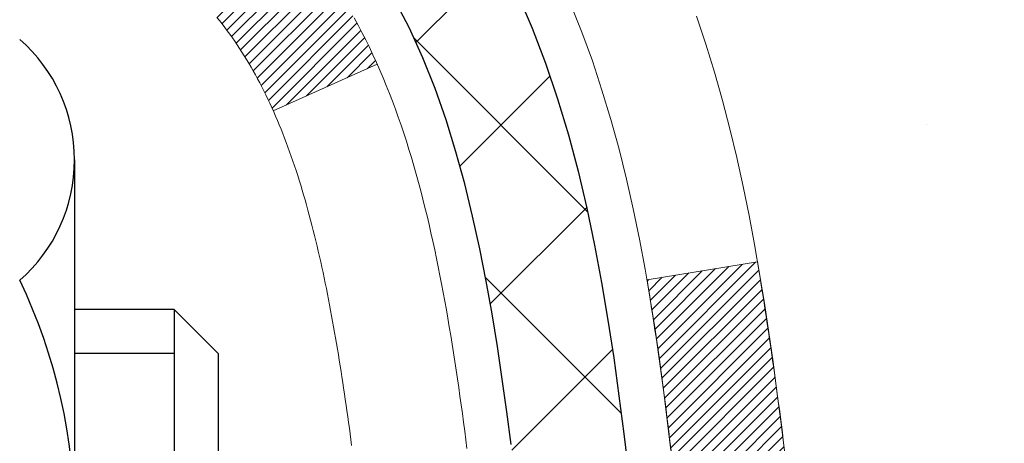
# Model space of a CAD drawing. Units: inches. Extents: x 3 to 45.2, y 1.6 to 35.9.
# Drawn here: x 24.5 to 25.1, y 23.3 to 23.6 of the extents above; entities that cross this region are included whole.
import ezdxf

# ---------------------------------------------------------------- set-up
doc = ezdxf.new("R2010")
doc.units = ezdxf.units.IN
doc.header["$MEASUREMENT"] = 0
for name, color, linetype, lineweight in [('CONCRETE - H', 130, 'Continuous', 9), ('DECK COAT - H', 20, 'Continuous', 20), ('DECK COAT - L', 22, 'Continuous', 18), ('DIMS', 50, 'Continuous', 25), ('MIG FOOT - H', 251, 'Continuous', 20), ('MIG RETAINER - H', 251, 'Continuous', 20), ('PVC SIDESHEET - H', 170, 'Continuous', 20), ('PVC SIDESHEET - L', 150, 'Continuous', 25), ('SCREW - L', 1, 'Continuous', 25)]:
    doc.layers.add(name, color=color, linetype=linetype, lineweight=lineweight)
doc.styles.add('ROMANS', font='romans', dxfattribs={"width": 0.9})
doc.styles.get("Standard").update_dxf_attribs({"font": 'arial.ttf'})
doc.dimstyles.get("Standard").update_dxf_attribs({"dimtxt": 0.18, "dimasz": 0.18, "dimexe": 0.18, "dimexo": 0.0625, "dimgap": 0.09, "dimtad": 0, "dimtih": 1, "dimtoh": 1, "dimdec": 4, "dimzin": 0, "dimdsep": 46, "dimtxsty": 'Standard', "dimcen": 0.09, "dimadec": 0, "dimazin": 0, "dimtfac": 1, "dimtdec": 4, "dimtofl": 0, "dimtmove": 0, "dimatfit": 3, "dimfxl": 1, "dimtolj": 1, "dimtzin": 0, "dimarcsym": 0})
pattern_1 = [(45, (-159.9157416022252, -73.90830079682976), (-0.003479849246914297, 0.003479849246914297), [])]

# ---------------------------------------------------------------- blocks, each defined once
blk = doc.blocks.new('*D10')
at = {"layer": 'DEFPOINTS', "color": 0, "transparency": 16777216}
for p in [(22.4954561659424, 25.05355508558612), (24.10842944457654, 22.30355298812059), (29.86936647047327, 22.30355298812059)]:
    blk.add_point(p, dxfattribs=at)
at = {"layer": 'DIMS', "color": 0, "lineweight": -2, "transparency": 16777216}
for p, q in [((22.6954561659424, 25.05355508558612), (30.06936647047327, 25.05355508558612)), ((29.86936647047327, 24.85355508558612), (29.86936647047327, 24.44359100001963)), ((29.86936647047327, 22.50355298812059), (29.86936647047327, 23.23216242859106)), ((24.30842944457654, 22.30355298812059), (30.06936647047327, 22.30355298812059))]:
    blk.add_line(p, q, dxfattribs=at)
at = {"layer": 'DIMS', "color": 0, "transparency": 16777216}
for points in [[(29.83603313713994, 24.85355508558612), (29.90269980380661, 24.85355508558612), (29.86936647047327, 25.05355508558612)], [(29.83603313713994, 22.50355298812059), (29.90269980380661, 22.50355298812059), (29.86936647047327, 22.30355298812059)]]:
    blk.add_solid(points, dxfattribs=at)
at = {"layer": 'DIMS', "color": 0, "transparency": 16777216, "insert": (29.86936647047327, 23.83787671430535), "char_height": 0.24, "attachment_point": 5, "style": 'ROMANS'}
blk.add_mtext('\\A1; 2 3/4 IN\\P [69.9mm]', dxfattribs=at)

msp = doc.modelspace()

# ---------------------------------------------------------------- hatches: boundary and pattern name
at = {"layer": 'CONCRETE - H'}
h = msp.add_hatch(dxfattribs=at)
h.set_pattern_fill('AR-CONC', color=256, scale=0.19)
h.set_pattern_definition([(49.99999999999999, (0, 0), (1.362794346941432, -0.1192290564669307), [0.1425, -1.5675]), (355, (0, 0), (-0.2636275338647, 1.429165054030022), [0.114, -1.254]), (100.45144446, (0.1135661939, -0.0099357536), (1.099166808781513, 1.309935982840396), [0.1211063648, -1.3321700128]), (46.18420000000002, (0, 0.38), (2.027758528275987, -0.3144866335068454), [0.21375, -2.351249999999999]), (96.63563549, (0.1689798155, 0.3537927167), (1.775857696781034, 1.850825341471646), [0.1816596498, -1.998256144]), (351.1841639899999, (0, 0.38), (1.775857695604069, 1.850825340512981), [0.171, -1.8810000019]), (21, (0.19, 0.285), (1.134123399025077, -0.7649758922641438), [0.1425, -1.5675]), (326.0000000000001, (0.19, 0.285), (0.4622991306510053, 1.377785085589021), [0.114, -1.254]), (71.45144474, (0.2845102826, 0.2212520094), (1.596422515786945, 0.6128091903320723), [0.121106361, -1.3321700128]), (37.50000000000001, (0, 0), (0.02310372510285227, 0.6324983222794919), [0, -1.2388, 0, -1.273, 0, -1.25875]), (7.499999999999999, (0, 0), (0.4998321211400824, 0.7493822525764845), [0, -0.7258, 0, -1.2103, 0, -0.47975]), (327.5, (-0.4237, 0), (1.014262628727577, -0.04285425629532154), [0, -0.475, 0, -1.482, 0, -1.9665]), (317.5, (-0.6137, 0), (1.108053721750534, 0.1901994664314037), [0, -0.6175, 0, -0.9842, 0, -1.3965])])
edge = h.paths.add_edge_path()
edge.add_spline(control_points=[(29.99891759056308, 25.28581175358662), (30.77442624265896, 24.38807300478326), (27.05462614235299, 24.9568750924303), (27.15858838680984, 22.79612159272805), (28.22773243270379, 21.19097545082625), (32.78670939020324, 19.48148283881827), (30.98165142837124, 19.22661015870782)], knot_values=[0, 0, 0, 0, 2.753625607617558, 4.142770373644444, 5.027335704476022, 9.258769589107644, 9.258769589107644, 9.258769589107644, 9.258769589107644], degree=3, periodic=0)
edge.add_line((30.98165142837175, 19.22661015870879), (30.48865208494104, 19.22661015870629))
edge.add_line((30.48865208494104, 19.22661015870629), (30.48864977634926, 19.35259416721917))
edge.add_line((30.48864977634926, 19.35259416721917), (30.48864977634926, 19.4234601672192))
edge.add_line((30.48864977634926, 19.4234601672192), (29.81896607634965, 19.4234601672192))
edge.add_arc((29.81896607634965, 19.4628301672195), 0.03937000000030366, 240.0000000001462, 270, ccw=False)
edge.add_line((29.79928107634956, 19.42873474707219), (29.66352247732337, 19.50711501076453))
edge.add_arc((29.6084021686693, 19.41164916674663), 0.1102360004724663, 59.99861456549441, 89.99999996755993)
edge.add_line((29.60840216873171, 19.5218851672191), (28.700444227703, 19.52188516721905))
edge.add_arc((28.70044422770329, 19.56125516721946), 0.03937000000041735, 239.9999999775473, 269.9999999995864, ccw=False)
edge.add_line((28.68075922768972, 19.52715974707983), (28.00067204154388, 19.91980774988995))
edge.add_arc((27.94067210081644, 19.81588466721488), 0.1199999999999504, 60.00003267864211, 89.99999999998643)
edge.add_line((27.94067210081644, 19.93588466721483), (27.72923071825673, 19.93588466721483))
edge.add_arc((27.72923071825679, 19.97525466721473), 0.03936999999990576, 224.9999999997953, 269.9999999998759, ccw=False)
edge.add_line((27.70139192428147, 19.94741587323958), (27.58492770874088, 20.06388622467055))
edge.add_arc((27.33520132622508, 19.81412482189027), 0.3531912009708087, 45.00401714197569, 76.0963003589342)
edge.add_arc((27.04593883274222, 18.64541064970044), 1.557170273039056, 76.09791160014498, 103.9019133836895)
edge.add_arc((26.7566542397424, 19.81418042297688), 0.3531319187260369, 103.9016150253587, 134.9999999975316)
edge.add_line((26.5069522653686, 20.06388239737223), (26.39048574123555, 19.94741587323958))
edge.add_arc((26.36264694726017, 19.97525466721479), 0.03936999999996802, 270.0000000001654, 315.0000000001755, ccw=False)
edge.add_line((26.36264694726029, 19.93588466721483), (24.65174184477624, 19.93588466721483))
edge.add_arc((24.65174184477624, 19.97525466721485), 0.03937000000001944, 179.3795159457479, 270, ccw=False)
edge.add_line((24.61237415336805, 19.97568101589079), (24.61237415335924, 22.63945839942242))
edge.add_arc((24.6517441533596, 22.6394583994223), 0.03937000000036051, 107.30237723705889, 179.9999999998346, ccw=False)
edge.add_line((24.64003494498925, 22.67704684630915), (24.65730788608258, 22.68357284310398))
edge.add_line((24.65730788608258, 22.68357284310398), (24.6744844822571, 22.69028722317237))
edge.add_line((24.6744844822571, 22.69028722317237), (24.69146838859356, 22.69737836978786))
edge.add_line((24.69146838859356, 22.69737836978786), (24.70816326017317, 22.70503466622402))
edge.add_line((24.70816326017317, 22.70503466622402), (24.72447275207665, 22.71344449575415))
edge.add_line((24.72447275207665, 22.71344449575415), (24.74031166640148, 22.72276006747504))
edge.add_line((24.74031166640148, 22.72276006747504), (24.75565219571141, 22.73294734755471))
edge.add_line((24.75565219571141, 22.73294734755471), (24.77048494987744, 22.74391253451493))
edge.add_line((24.77048494987744, 22.74391253451493), (24.78480054729894, 22.75556179919997))
edge.add_line((24.78480054729894, 22.75556179919997), (24.79858960289371, 22.76780136368095))
edge.add_line((24.79858960289371, 22.76780136368095), (24.81184088207706, 22.78056466527821))
edge.add_line((24.81184088207706, 22.78056466527821), (24.82453826362976, 22.79385704816398))
edge.add_line((24.82453826362976, 22.79385704816398), (24.8366683912233, 22.80768512424786))
edge.add_line((24.8366683912233, 22.80768512424786), (24.84823118181308, 22.82201649343299))
edge.add_line((24.84823118181308, 22.82201649343299), (24.8592296428948, 22.83680967209828))
edge.add_line((24.8592296428948, 22.83680967209828), (24.86966678196418, 22.85202317662309))
edge.add_line((24.86966678196418, 22.85202317662309), (24.87954560651693, 22.86761552338655))
edge.add_line((24.87954560651693, 22.86761552338655), (24.88886912404965, 22.88354522876782))
edge.add_line((24.88886912404965, 22.88354522876782), (24.89764040569131, 22.89977085102166))
edge.add_line((24.89764040569131, 22.89977085102166), (24.90586765024651, 22.91625432278122))
edge.add_line((24.90586765024651, 22.91625432278122), (24.91356786595512, 22.93296337391892))
edge.add_line((24.91356786595512, 22.93296337391892), (24.92075892933977, 22.94986630570018))
edge.add_line((24.92075892933977, 22.94986630570018), (24.92745919356062, 22.96693290489268))
edge.add_line((24.92745919356062, 22.96693290489268), (24.93369156932172, 22.98414716242994))
edge.add_line((24.93369156932172, 22.98414716242994), (24.93948149942767, 23.00150096086598))
edge.add_line((24.93948149942767, 23.00150096086598), (24.94485445382739, 23.01898626735076))
edge.add_line((24.94485445382739, 23.01898626735076), (24.9498359024698, 23.03659504903428))
edge.add_line((24.9498359024698, 23.03659504903428), (24.95445131530383, 23.05431927306675))
edge.add_line((24.95445131530383, 23.05431927306675), (24.95872616227794, 23.07215090659813))
edge.add_line((24.95872616227794, 23.07215090659813), (24.96268591334061, 23.09008191677888))
edge.add_line((24.96268591334061, 23.09008191677888), (24.96635603844121, 23.10810427075851))
edge.add_line((24.96635603844121, 23.10810427075851), (24.9697620075282, 23.12620993568746))
edge.add_line((24.9697620075282, 23.12620993568746), (24.97292929055007, 23.14439087871572))
edge.add_line((24.97292929055007, 23.14439087871572), (24.97588335745618, 23.16263906699348))
edge.add_line((24.97588335745618, 23.16263906699348), (24.97864967819456, 23.18094646767097))
edge.add_line((24.97864967819456, 23.18094646767097), (24.98125372271457, 23.19930504789793))
edge.add_line((24.98125372271457, 23.19930504789793), (24.98333802001585, 23.21485063607359))
edge.add_line((24.98333802001585, 23.21485063607359), (24.98335576008517, 23.21484878214276))
edge.add_line((24.98335576008517, 23.21484878214276), (24.98607686289429, 23.2361436156011))
edge.add_line((24.98607686289429, 23.2361436156011), (24.98834689845094, 23.2546075373775))
edge.add_line((24.98834689845094, 23.2546075373775), (24.99055653758447, 23.27309050730444))
edge.add_line((24.99055653758447, 23.27309050730444), (24.9927244047432, 23.29152627768085))
edge.add_arc((24.93407693935021, 23.298452158696), 0.05905499999880148, 353.2649378234325, 366.6781923658959)
edge.add_line((24.99273125024288, 23.30531982486171), (24.99055653758447, 23.32381381008779))
edge.add_line((24.99055653758447, 23.32381381008779), (24.98834689845094, 23.34229678001427))
edge.add_line((24.98834689845094, 23.34229678001427), (24.98607686289429, 23.36076070179067))
edge.add_line((24.98607686289429, 23.36076070179067), (24.98372096096514, 23.3791975425672))
edge.add_line((24.98372096096514, 23.3791975425672), (24.98125372271457, 23.39759926949385))
edge.add_line((24.98125372271457, 23.39759926949385), (24.97864967819456, 23.4159578497208))
edge.add_line((24.97864967819456, 23.4159578497208), (24.97588335745618, 23.43426525039829))
edge.add_line((24.97588335745618, 23.43426525039829), (24.97292929055007, 23.45251343867606))
edge.add_line((24.97292929055007, 23.45251343867606), (24.9697620075282, 23.47069438170431))
edge.add_line((24.9697620075282, 23.47069438170431), (24.96635603844121, 23.48880004663327))
edge.add_line((24.96635603844121, 23.48880004663327), (24.96268591334061, 23.50682240061312))
edge.add_line((24.96268591334061, 23.50682240061312), (24.95872616227794, 23.52475341079342))
edge.add_line((24.95872616227794, 23.52475341079342), (24.95445131530383, 23.54258504432503))
edge.add_line((24.95445131530383, 23.54258504432503), (24.9498359024698, 23.56030926835749))
edge.add_line((24.9498359024698, 23.56030926835749), (24.94485445382739, 23.57791805004101))
edge.add_line((24.94485445382739, 23.57791805004101), (24.93948149942767, 23.5954033565258))
edge.add_line((24.93948149942767, 23.5954033565258), (24.93369156932172, 23.61275715496183))
edge.add_line((24.93369156932172, 23.61275715496183), (24.92745919356062, 23.6299714124991))
edge.add_line((24.92745919356062, 23.6299714124991), (24.92075892933977, 23.6470380116916))
edge.add_line((24.92075892933977, 23.6470380116916), (24.91356786595512, 23.66394094347309))
edge.add_line((24.91356786595512, 23.66394094347309), (24.90586765024651, 23.68064999461055))
edge.add_line((24.90586765024651, 23.68064999461055), (24.89764040569131, 23.69713346637011))
edge.add_line((24.89764040569131, 23.69713346637011), (24.88886912404965, 23.71335908862395))
edge.add_line((24.88886912404965, 23.71335908862395), (24.87954560651693, 23.72928879400545))
edge.add_line((24.87954560651693, 23.72928879400545), (24.86966678196418, 23.74488114076869))
edge.add_line((24.86966678196418, 23.74488114076869), (24.8592296428948, 23.7600946452935))
edge.add_line((24.8592296428948, 23.7600946452935), (24.84823118181308, 23.77488782395879))
edge.add_line((24.84823118181308, 23.77488782395879), (24.8366683912233, 23.78921919314391))
edge.add_line((24.8366683912233, 23.78921919314391), (24.82453826362976, 23.8030472692278))
edge.add_line((24.82453826362976, 23.8030472692278), (24.81184088207706, 23.81633965211356))
edge.add_line((24.81184088207706, 23.81633965211356), (24.79858960289326, 23.82910295371082))
edge.add_line((24.79858960289326, 23.82910295371082), (24.78480054729849, 23.8413425181918))
edge.add_line((24.78480054729849, 23.8413425181918), (24.77048494987744, 23.85299178287685))
edge.add_line((24.77048494987744, 23.85299178287685), (24.75565219571141, 23.86395696983707))
edge.add_line((24.75565219571141, 23.86395696983707), (24.74031166640148, 23.87414424991673))
edge.add_line((24.74031166640148, 23.87414424991673), (24.72465951783639, 23.88334997636705))
edge.add_line((24.72465951783639, 23.88334997636705), (24.72447044347624, 23.88345982163717))
edge.add_line((24.72447044347624, 23.88345982163717), (24.70816095157275, 23.89186965116753))
edge.add_line((24.70816095157275, 23.89186965116753), (24.69146607999315, 23.89952594760346))
edge.add_line((24.69146607999315, 23.89952594760346), (24.67448217365668, 23.90661709421895))
edge.add_line((24.67448217365668, 23.90661709421895), (24.65730557748216, 23.91333147428734))
edge.add_line((24.65730557748216, 23.91333147428734), (24.64003263638861, 23.91985747108223))
edge.add_arc((24.65174184475907, 23.95744591796873), 0.03937000000002934, 179.9999999997518, 252.6976227626356, ccw=False)
edge.add_line((24.612371844759, 23.9574459179689), (24.61237415335941, 24.07133535570936))
edge.add_line((24.61237415335941, 24.07133535570936), (24.61237415335941, 24.14668096682792))
edge.add_line((24.61237415335941, 24.14668096682792), (24.54150815335939, 24.14668096682792))
edge.add_line((24.54150815335939, 24.14668096682792), (24.5142132569658, 24.14668096682781))
edge.add_arc((24.55331915335969, 24.15123352294794), 0.03936999999995862, 122.90315213912041, 186.6402612609531, ccw=False)
edge.add_line((24.531932556724, 24.18428818047662), (24.84715049717985, 24.38823641194964))
edge.add_arc((24.66946065335807, 24.58692876537717), 0.2665564328767556, 311.8061494066087, 360.0000000002566)
edge.add_line((24.93601708623478, 24.58692876537837), (24.93601708623478, 24.63614236772785))
edge.add_line((24.93601708623478, 24.63614236772785), (24.95489504311186, 24.63614236772785))
edge.add_line((24.95489504311186, 24.63614236772785), (25.02576079114365, 24.63614236772785))
edge.add_line((25.02576079114365, 24.63614236772785), (25.02576079114365, 24.58244849513742))
edge.add_line((25.02576079114365, 24.58244849513742), (25.22457968878197, 24.58244849513725))
edge.add_arc((25.22457968878174, 24.66118865261732), 0.07874015748006968, 270.0000000001654, 360.0000000002896)
edge.add_line((25.30331984626187, 24.66118865261772), (25.30331984626187, 25.2857460685186))
edge.add_line((25.30331984626187, 25.2857460685186), (26.37043848705039, 25.28574606851837))
edge.add_line((26.37043848705039, 25.28574606851837), (29.99891759056308, 25.28581175358662))
h.paths.add_polyline_path([(27.39985627230051, 20.39136331490834), (33.4958562723005, 20.39136331490834), (33.4958562723005, 21.68347760062262), (27.39985627230051, 21.68347760062262)], flags=9)
at = {"layer": 'DECK COAT - H'}
h = msp.add_hatch(dxfattribs=at)
h.set_pattern_fill('ANSI31', color=256, scale=0.03937, style=0)
h.set_pattern_definition(pattern_1)
h.paths.add_polyline_path([(24.603327768181, 23.64308572758384), (24.60149718899916, 23.64442679834494), (24.59966910824338, 23.64572264435035), (24.59784486912773, 23.64697279902268), (24.59602581486811, 23.64817679578457), (24.59421357505713, 23.64933402090194), (24.59241258317857, 23.65044253404378), (24.58973326042465, 23.65202992630041), (24.58619479348877, 23.65396359376312), (24.58265273848124, 23.65574083491968), (24.5799720018837, 23.65696470656119), (24.57812129581421, 23.65776916111597), (24.57619573399748, 23.65856671180175), (24.57418172003068, 23.65936202782311), (24.57207886150687, 23.66015465095163), (24.56988781029727, 23.6609438819057), (24.56760921827404, 23.66172902140418), (24.56524373730932, 23.66250937016546), (24.56279239505753, 23.66328411029074), (24.56025824534314, 23.66405222979459), (24.55764220440747, 23.66481411497009), (24.55494472876822, 23.66557035300591), (24.55216627494261, 23.66632153109138), (24.54930729944877, 23.66706823641491), (24.54636825880303, 23.66781105616563), (24.54334960952352, 23.66855057753239), (24.54025180812746, 23.66928738770387), (24.53707478424454, 23.670022503931), (24.53381830068898, 23.67075826208882), (24.53048421839881, 23.67149647419453), (24.52707449926598, 23.67223890164721), (24.52359110518105, 23.67298730584569), (24.52003599803552, 23.67374344818925), (24.51641113972042, 23.67450909007696), (24.5147907927209, 23.67487360462744, -0.01216223081922373), (24.50486418865981, 23.67698962787879), (24.5251814706036, 23.74505510215315, 0.00498223423146265), (24.52787511228249, 23.74452122151136), (24.53275701687713, 23.74348700766448), (24.53817395353977, 23.74233801949274), (24.54354219727625, 23.74118213084873), (24.54885826725845, 23.74001174686598), (24.5541186826587, 23.73881927267869), (24.55931952950155, 23.7375969144757), (24.56445655371331, 23.73633731713037), (24.56952700664775, 23.73503441260525), (24.57452821560551, 23.73368218348921), (24.57945750788772, 23.73227461237114), (24.5843122107955, 23.73080568183966), (24.58908965162905, 23.7292693744839), (24.5937871576904, 23.72765967289249), (24.59840205627975, 23.72597055965455), (24.60293167469823, 23.72419601735849), (24.6073736365353, 23.72232985158346), (24.61174198194718, 23.72035821894381), (24.61605044335798, 23.71827378892861), (24.62030575091845, 23.71607454403532), (24.62451463477979, 23.71375846676231), (24.62868382509365, 23.71132353960659), (24.63281996325955, 23.70876779405419), (24.6369190572324, 23.70609520833634), (24.64097445961821, 23.70331147683667), (24.64498436559748, 23.70041967104178), (24.64894697035211, 23.69742286243739), (24.65286046906172, 23.69432412250988), (24.65672305645526, 23.69112652207784), (24.66053277894267, 23.68783302166637), (24.66428773717476, 23.68444704864667), (24.6679861619406, 23.6809723083122), (24.67162628403062, 23.67741250595643), (24.67520633423479, 23.67377134687261), (24.67872454334261, 23.67005253635441), (24.68217914214361, 23.66625977969486), (24.68556836142866, 23.66239678218788), (24.68889043198683, 23.65846724912647), (24.69214358460809, 23.65447488580433), (24.6953260500824, 23.65042339751447), (24.69843605919974, 23.64631648955103), (24.70147153628673, 23.64215806665946), (24.70443227584261, 23.63795034088955), (24.70731954426097, 23.63369429420593), (24.71013460978943, 23.62939090709435), (24.71287874067471, 23.62504116004013), (24.71555320516396, 23.62064603352858), (24.71815927150433, 23.61620650804523), (24.72069820794255, 23.61172356407562), (24.72317128272621, 23.60719818210507), (24.72557976410204, 23.60263134261888), (24.72792492031718, 23.59802402610283), (24.7302080196188, 23.59337721304221), (24.73243033025361, 23.58869188392234), (24.73459312046876, 23.58396901922854), (24.73510928892225, 23.58280170255555), (24.67039011489138, 23.55393963104573), (24.66950002397985, 23.55592357760313), (24.66829362071272, 23.5585490939254), (24.66706959038189, 23.56114988092461), (24.66582773425594, 23.56372582981223), (24.66456803029692, 23.56627661680202), (24.66329065500045, 23.56880174938508), (24.66199541631855, 23.57130124619946), (24.6606821095144, 23.57377514233938), (24.65935052984847, 23.57622347289928), (24.65800047258395, 23.57864627297361), (24.65663173298131, 23.58104357765681), (24.65524410630329, 23.58341542204378), (24.65383738781125, 23.58576184122851), (24.65241137276703, 23.5880828703059), (24.65096585643292, 23.59037854437018), (24.64950063406982, 23.59264889851577), (24.64801550094003, 23.59489396783736), (24.64651025230583, 23.59711378742939), (24.64498423738601, 23.5993088964128), (24.64343454701898, 23.60148242329613), (24.64186146053603, 23.60363395598004), (24.64026590991276, 23.60576234990979), (24.6386488271261, 23.60786646053041), (24.63701114415076, 23.60994514328738), (24.63535379296368, 23.61199725362574), (24.63367770554046, 23.61402164699073), (24.63198381385669, 23.61601717882761), (24.63027304988842, 23.61798270458142), (24.62854634561168, 23.61991707969785), (24.62680463300254, 23.62181915962149), (24.62504884403657, 23.62368779979804), (24.62327991068983, 23.62552185567231), (24.62149878394271, 23.62732016472157), (24.6197076387763, 23.62908053365502), (24.61790817243642, 23.63080160796992), (24.61610134210937, 23.63248280549463), (24.61428810498106, 23.63412354405839), (24.61246941823734, 23.63572324149002), (24.6106462390641, 23.63728131561809), (24.60881952464675, 23.63879718427163), (24.60699023217208, 23.64027026527967), (24.60515931882551, 23.6416999764708)])
h.paths.add_polyline_path([(24.34465584476234, 24.14667936022554), (24.41552184476237, 24.14667936022554), (24.41552184476237, 23.97634955864871), (24.34465584476234, 23.97634955864871)])
h.paths.add_polyline_path([(24.80066381034854, 23.72014143037061), (24.78921685014407, 23.73540456551243), (24.77704460525561, 23.75015676209225), (24.76413813973082, 23.76425713734327), (24.75048865341947, 23.77756385930773), (24.73608734617315, 23.78993509602672), (24.72092610971745, 23.80123075750428), (24.70504363652404, 23.81142858581482), (24.68739636570049, 23.82134796800526), (24.72465720923961, 23.88334836976467), (24.74030935780425, 23.87414264331412), (24.75564988711463, 23.86395536323446), (24.77048264128021, 23.85299017627424), (24.78479823870171, 23.84134091158942), (24.79858729429648, 23.82910134710821), (24.81183857347983, 23.81633804551095), (24.82453595503253, 23.80304566262541), (24.83666608262607, 23.78921758654131), (24.84822887321585, 23.7748862173564), (24.85922733429757, 23.76009303869112), (24.86966447336695, 23.74487953416631), (24.87954329792015, 23.72928718740284), (24.88886681545242, 23.71335748202157), (24.89763809709407, 23.69713185976773), (24.89897965273317, 23.69444402250449), (24.83460202915754, 23.66472342014115), (24.83085416311647, 23.67191397595546), (24.82145591005079, 23.68837825417879), (24.8114014305676, 23.70445925243528)])
h.paths.add_polyline_path([(24.54150584476216, 24.14667936022554), (24.61237184476218, 24.14667936022554), (24.61237184476218, 24.07133374910675), (24.54150584476216, 24.07133374910675)])
h = msp.add_hatch(dxfattribs=at)
h.set_pattern_fill('ANSI31', color=256, scale=0.03937, style=0)
h.set_pattern_definition(pattern_1)
edge = h.paths.add_edge_path()
edge.add_line((24.791316256442, 23.34048657745573), (24.79562592884591, 23.30554301549657))
edge.add_arc((24.7369983757018, 23.29845055209328), 0.05905499999809771, 353.1021672443296, 366.8978327558927, ccw=False)
edge.add_arc((23.30290523268528, 23.44097260551937), 1.500199846818024, 346.579859602878, 354.2763929923744, ccw=False)
edge.add_line((24.76214115499548, 23.09279146956826), (24.69447327793947, 23.1141561308468))
edge.add_arc((23.32672789600579, 23.43500913708065), 1.404875112389268, 346.7979661355616, 354.1293311561413)
edge.add_arc((24.6656126866184, 23.29845055209214), 0.05905500000150653, 353.0589419097265, 366.9410581970547)
edge.add_line((24.72423487234133, 23.30558724363912), (24.72042172970728, 23.33621636809196))
edge.add_line((24.72042172970683, 23.33621636809196), (24.7913172416294, 23.34048663679662))
edge = h.paths.add_edge_path()
edge.add_line((24.98333571141862, 23.21484902947098), (24.91381831149707, 23.22211396437681))
edge.add_arc((20.59699359087713, 23.76002125192347), 4.350209181010778, 352.8971462706029, 353.8232404798497)
edge.add_arc((24.86325169029365, 23.29845055208464), 0.05905499999901267, 353.6858784896266, 366.3141215274354)
edge.add_arc((22.61817638308108, 23.07302944995079), 2.315415893508157, 365.7484803829724, 369.3401081593016)
edge.add_line((24.90289530030682, 23.44880894537503), (24.97164891460503, 23.45984823664364))
edge.add_arc((22.20614715463367, 23.00389281983528), 2.802837013905978, 366.17369745405193, 369.36227794870456, ccw=False)
edge.add_arc((24.93407463075314, 23.29845055209328), 0.05905499999875025, 353.3218076347646, 366.6781923652354, ccw=False)
edge.add_arc((19.50293513424108, 23.92407311934446), 5.526108933343981, 352.62627912150367, 353.4278146006737, ccw=False)
at = {"layer": 'MIG FOOT - H'}
h = msp.add_hatch(dxfattribs=at)
h.set_pattern_fill('ANSI31', color=256, scale=1.9685, style=0)
h.set_pattern_definition([(45, (-927.78214153086, -442.2769222635388), (-0.1739924623457148, 0.1739924623457148), [])])
h.paths.add_polyline_path([(24.27243733275796, 24.04857965869699), (24.1084373327582, 24.04857965869699), (24.1084373327582, 23.49092965869702), (24.27243733275796, 23.49092965869702)])
edge = h.paths.add_edge_path()
edge.add_line((24.27243733275796, 23.11592965869702), (24.1084373327582, 23.11592965869702))
edge.add_line((24.1084373327582, 23.11592965869702), (24.10843733275865, 19.83093965869737))
edge.add_arc((24.46276733275832, 19.83093965869714), 0.3543299999998908, 179.9999999999908, 270.0000000000184)
edge.add_line((24.46276733275877, 19.47660965869725), (26.82718730175853, 19.47660965869725))
edge.add_line((26.82718730175853, 19.47660965869725), (26.82718730175853, 19.64060965869724))
edge.add_line((26.82718730175853, 19.64060965869724), (24.46276733275877, 19.64060965869724))
edge.add_arc((24.46276733275877, 19.83093965869714), 0.1903300000000172, 180, 270, ccw=False)
edge.add_line((24.27243733275841, 19.83093965869714), (24.27243733275751, 23.11592965869679))
h.paths.add_polyline_path([(27.7959373327582, 19.64060965869724), (27.26469036375843, 19.64060965869724), (27.26469036375843, 19.47660965869725), (27.7959373327582, 19.47660965869725)])
at = {"layer": 'MIG RETAINER - H'}
h = msp.add_hatch(dxfattribs=at)
h.set_pattern_fill('ANSI31', color=256, scale=0.47, style=0)
h.set_pattern_definition([(45, (-927.78214153086, -412.975778569983), (-0.04154252339470966, 0.04154252339470967), [])])
h.paths.add_polyline_path([(23.87043733276019, 22.37657965869719), (23.87043733275837, 23.07769656583148), (23.94473366704065, 23.14228138389192), (24.1084373327582, 23.14228138389192), (24.10843733275911, 22.37657965869719)])
edge = h.paths.add_edge_path()
edge.add_arc((24.65043733275675, 24.82557965869953), 0.07800000000003138, 270.000000000501, 360.0000000000418)
edge.add_line((24.72843733275718, 24.82557965869953), (24.72843733275673, 25.0885796586965))
edge.add_arc((24.74843733275671, 25.08857965869695), 0.02000000000020918, 90.00000000195422, 180.0000000006514, ccw=False)
edge.add_line((24.74843733275625, 25.10857965869693), (24.83543733275624, 25.10857965869875))
edge.add_arc((24.8354373327567, 25.07857965869878), 0.03000000000002956, 2.1719870346714742e-10, 90.0000000013028, ccw=False)
edge.add_line((24.8654373327569, 25.07857965869901), (24.86543733275735, 24.54357965869188))
edge.add_arc((24.70843733275765, 24.54357965869165), 0.1569999999999254, -90.00000000033191, 6.230038707144558e-11, ccw=False)
edge.add_line((24.70843733275674, 24.38657965869172), (24.54217701779922, 24.38657965869263))
edge.add_arc((24.54217701781013, 24.30783997366118), 0.07873968503150763, 90.00000000777618, 177.4144840053407)
edge.add_arc((24.34863455874361, 24.31657965869656), 0.114999999999426, 275.2124696741832, 357.41448399788595, ccw=False)
edge.add_arc((24.35726524406905, 24.22197251694318), 0.02000000000000517, 160.3257550186187, 275.2124696744299, ccw=False)
edge.add_arc((24.22721827763749, 24.26847013113159), 0.1181095275611714, 340.3257550185371, 642.6342225154141)
edge.add_arc((24.25742643779782, 24.13370474736028), 0.02000000000040289, -10.621520467928804, 102.63422251394002, ccw=False)
edge.add_arc((24.19943733275809, 24.14457965869835), 0.07899999999997757, 270.0000000008245, 349.3784795304081, ccw=False)
edge.add_line((24.199437332759, 24.06557965869818), (24.12543733275757, 24.06557965869704))
edge.add_arc((24.12543733275803, 24.04857965869699), 0.01699999999999591, 90.00000000076633, 180)
edge.add_line((24.1084373327582, 24.04857965869699), (24.10843733275865, 23.45487793350183))
edge.add_line((24.10843733275865, 23.45487793350205), (23.94473366704065, 23.45487793350205))
edge.add_line((23.94473366704065, 23.45487793350205), (23.87043733275837, 23.51946275156227))
edge.add_line((23.87043733275883, 23.51946275156227), (23.87043733275701, 25.07857965869628))
edge.add_arc((23.90043733275675, 25.07857965869628), 0.02999999999985903, 90.00000000043423, 180.0000000002171, ccw=False)
edge.add_line((23.9004373327563, 25.10857965869625), (23.96543733275635, 25.10857965869693))
edge.add_arc((23.96543733275681, 25.08857965869695), 0.01999999999998181, 0, 90.00000000065143, ccw=False)
edge.add_line((23.98543733275679, 25.08857965869695), (23.98543733275724, 24.82557965869544))
edge.add_arc((24.06343733275722, 24.82557965869544), 0.07799999999997453, 180.0000000000835, 270.0000000004176)
edge.add_line((24.06343733275767, 24.74757965869546), (24.06743733275758, 24.74757965869546))
edge.add_arc((24.06743733275712, 24.82557965869544), 0.07799999999986085, 270.000000000334, 360.0000000001671)
edge.add_line((24.1454373327571, 24.82557965869567), (24.14543733275664, 25.08857965869627))
edge.add_arc((24.16543733275662, 25.08857965869627), 0.01999999999998181, 90.00000000032571, 180, ccw=False)
edge.add_line((24.16543733275662, 25.10857965869625), (24.30688398081307, 25.10857965869716))
edge.add_line((24.30688398081307, 25.10857965869716), (24.30688398081307, 24.77768445247987))
edge.add_line((24.30688398081307, 24.77768445247987), (24.3261695432108, 24.75835384557806))
edge.add_line((24.3261695432108, 24.75835384557806), (24.3261695432108, 24.68121159599284))
edge.add_line((24.3261695432108, 24.68121159599284), (24.38402623039943, 24.64264047119989))
edge.add_line((24.38402623039943, 24.64264047119989), (24.44188291758806, 24.68121159599284))
edge.add_line((24.44188291758806, 24.68121159599284), (24.44188291758806, 24.75835384557806))
edge.add_line((24.44188291758806, 24.75835384557806), (24.46116847998488, 24.77763940797397))
edge.add_line((24.46116847998488, 24.7776394079742), (24.46116847998488, 25.10857965869739))
edge.add_line((24.46116847998488, 25.10857965869716), (24.54843733275689, 25.10857965869739))
edge.add_arc((24.54843733275689, 25.08857965869741), 0.01999999999998181, 0, 90, ccw=False)
edge.add_line((24.56843733275687, 25.08857965869741), (24.56843733275733, 24.8255796586993))
edge.add_arc((24.6464373327573, 24.82557965869953), 0.07800000000008822, 180.000000000167, 270.000000000334)
edge.add_line((24.64643733275776, 24.74757965869933), (24.65043733275766, 24.74757965869933))
at = {"layer": 'PVC SIDESHEET - H'}
h = msp.add_hatch(dxfattribs=at)
h.set_pattern_fill('ANSI37', color=256, scale=0.59055, style=0)
h.set_pattern_definition([(45, (-159.9157416022252, -73.90830079682976), (-0.05219773870371446, 0.05219773870371446), []), (135, (-159.9157416022252, -73.90830079682976), (-0.05219773870371446, -0.05219773870371446), [])])
h.paths.add_polyline_path([(24.44308084476293, 24.07736012002827), (24.44308084476248, 24.1512319163455, -0.2544175294253038), (24.49343437418216, 24.24378495742597), (24.71430423643793, 24.38668931663731, 0.4033078353723514), (24.86543733275235, 24.54357965872735), (24.86543733275235, 24.56842962472249, 0.02353096692885778), (24.86630834476151, 24.58692715877576), (24.86630834475969, 25.08495765877544, 0.4142135623729873), (24.84268634475953, 25.10857965877538), (24.46276584499597, 25.10857965877447), (24.46276584499597, 25.16763477432071), (24.48737195055369, 25.18731965876666), (24.8257787776362, 25.18731965876757, -0.4142135623730915), (24.93601477763664, 25.07708365876781), (24.93601477763801, 24.58692715877599, -0.213440768600962), (24.84714818858234, 24.38823480534732), (24.53193024812677, 24.18428657387424, 0.2544175294251872), (24.5139468447625, 24.1512319163455), (24.51394684476296, 24.07736012002827), (24.5139468447625, 23.89490201907004, 0.3306422189433676), (24.55591754738921, 23.83837220562325), (24.5796778192877, 23.83130059398216), (24.6027354192594, 23.82404042963456), (24.62541119944868, 23.81622061987648), (24.64754886711412, 23.80761208146212), (24.66899212951481, 23.79798573114542), (24.68958469390932, 23.78711248567991), (24.70917026755765, 23.77476326181998), (24.72759258911552, 23.76070906427774), (24.74473767091527, 23.74483932409223), (24.76061733032853, 23.72739590507192), (24.77526668170336, 23.70868593564885), (24.78872083938873, 23.68901654425552), (24.80101523695035, 23.66869278407146), (24.81220091739047, 23.64791823011203), (24.82235127486925, 23.62675115078876), (24.8315407337233, 23.60523661896762), (24.83983864144571, 23.58340504457735), (24.84731208492954, 23.56128030848024), (24.85402814071873, 23.53888626164915), (24.86005388535719, 23.51624675505671), (24.86545639538977, 23.49338563967579), (24.87030274735994, 23.47032676647925), (24.87466001781118, 23.44709398643997), (24.87859528328877, 23.42371115053059), (24.88217562033574, 23.40020210972418), (24.88546810549647, 23.37659071499341), (24.88853981531489, 23.35290081731112), (24.89145782633491, 23.32915626764996), (24.89428921510094, 23.30538091698302, -0.05933499155532457), (24.89427656739159, 23.29141398358545), (24.89145782633491, 23.26774483653683), (24.88853981531489, 23.24400028687567), (24.88546810549647, 23.22031038919338), (24.88217562033574, 23.19669899446237), (24.87859528328877, 23.17318995365597), (24.87466001781118, 23.14980711774681), (24.87030274735994, 23.12657433770753), (24.86545639538977, 23.103515464511), (24.86005388535719, 23.08065434913008), (24.85402814071873, 23.05801484253764), (24.84731208492954, 23.03562079570654), (24.83983864144571, 23.01349605960943), (24.8315407337233, 22.9916644852194), (24.82235127486925, 22.9701499533978), (24.81220091739047, 22.94898287407475), (24.80101523695035, 22.92820832011532), (24.78872083938873, 22.90788455993127), (24.77526668170336, 22.88821516853793), (24.76061733032853, 22.86950519911509), (24.74473767091527, 22.85206178009478), (24.72759258911552, 22.83619203990904), (24.70917026755765, 22.82213784236681), (24.68958469390932, 22.80978861850688), (24.66899212951481, 22.79891537304159), (24.64754886711412, 22.78928902272467), (24.62541119944868, 22.7806804843103), (24.6027354192594, 22.77286067455223), (24.5796778192877, 22.76560051020463), (24.55639469227449, 22.75867090802124, 0.3329817396557117), (24.5139468447625, 22.70199908511743), (24.44308084477248, 22.70199908511743), (24.44308084476248, 22.71695396095649, -0.3608117966093517), (24.53296345877848, 22.82529469833182), (24.55328127546014, 22.82964069139391), (24.57342465805428, 22.83440315421533), (24.59321917247431, 22.83999855655632), (24.61249038463271, 22.84684336817575), (24.63106535672219, 22.85534629492688), (24.64882165497025, 22.86565398698847), (24.66569833375448, 22.87759404440633), (24.68163816726033, 22.89097476586787), (24.69658392967327, 22.90560445006029), (24.71047839517738, 22.92129139567053), (24.72326433795857, 22.93784390138578), (24.73489566895265, 22.95508073714561), (24.74541161055518, 22.97290088639622), (24.75489082992058, 22.99124042024298), (24.76341220766668, 23.01003561049922), (24.77105462440991, 23.02922272897738), (24.77789696076721, 23.04873804748988), (24.78401809735638, 23.06851783784939), (24.78949691479434, 23.08849837186856), (24.794412293698, 23.10861592136028), (24.79884251887157, 23.12880798947501), (24.80285218212717, 23.14904037800122), (24.80649218823206, 23.16930717507442), (24.80981284733176, 23.18960369770887), (24.81286446956952, 23.20992526292), (24.81569736508951, 23.23026718772233), (24.81836184403679, 23.2506247891308), (24.82090821655507, 23.27099338416017), (24.82337484363066, 23.29127006288352, 0.06060086340155051), (24.82338679278851, 23.30553281436162), (24.82090821655507, 23.32590772002661), (24.81836184403679, 23.34627631505598), (24.81569736508951, 23.36663391646446), (24.81286446956952, 23.38697584126678), (24.80981284733176, 23.40729740647792), (24.80649218823206, 23.4275939291126), (24.80285218212717, 23.44786072618556), (24.79884251887157, 23.46809311471177), (24.794412293698, 23.48828518282651), (24.78949691479434, 23.508402732318), (24.78401809735638, 23.52838326633739), (24.77789696076721, 23.54816305669713), (24.77105462440991, 23.5676783752094), (24.76341220766668, 23.58686549368756), (24.75489082992058, 23.60566068394358), (24.74541161055518, 23.62400021779079), (24.73489566895265, 23.64182036704117), (24.72326433795857, 23.659057202801), (24.71047839517738, 23.67560970851626), (24.69658392967327, 23.6912966541265), (24.68163816726033, 23.70592633831868), (24.66569833375448, 23.71930705978045), (24.64882165497025, 23.73124711719831), (24.63106535672219, 23.7415548092599), (24.61249038463271, 23.75005773601104), (24.59321917247431, 23.75690254763069), (24.57342465805428, 23.76249794997123), (24.55328127546014, 23.7672604127931), (24.53296345877848, 23.77160640585519, -0.3608117966100778), (24.44308084476248, 23.87994714323029)])

# ---------------------------------------------------------------- linework, layer by layer
at = {"layer": 'DECK COAT - L'}
msp.add_line((24.73511499005568, 23.58280424502502), (24.67039233321989, 23.55394062032835), dxfattribs=at)
for points in [[(24.91770250233017, 23.34264108154296), (24.91546902161386, 23.36147780533836), (24.91311303176568, 23.38030219269897), (24.91059790299337, 23.39911055507444), (24.90788700550425, 23.41789920391509), (24.90494370950606, 23.43666445067104), (24.90173138520564, 23.45540260679238), (24.89821340281119, 23.474109983729), (24.89435314506787, 23.49278286208639), (24.89011709849652, 23.51140988714744), (24.88547890737041, 23.52996209603791), (24.88041322159611, 23.54840805201523), (24.87489469107882, 23.56671631833795), (24.8688979657251, 23.58485545826327), (24.86239769544059, 23.60279403504931), (24.85536853013141, 23.62050061195371)], [(24.71918866060619, 23.34571099503339), (24.71871321844597, 23.34930583289927), (24.71823379907724, 23.35289171780799), (24.71775012229196, 23.35646875361565), (24.71726190788345, 23.36003704417929), (24.71676887564368, 23.363596693355), (24.7162707453646, 23.36714780499913), (24.71576723683953, 23.37069048296824), (24.71525806985997, 23.37422483111889), (24.71474296421925, 23.37775095330696), (24.71422163970888, 23.38126895338949), (24.71369381612172, 23.38477893522256), (24.71315921324972, 23.38828100266253), (24.71261755088622, 23.39177525956595), (24.71206854882271, 23.3952618097894), (24.71151192685207, 23.39874075718919), (24.7109474047667, 23.40221220562146), (24.71037470235902, 23.40567625894298), (24.70979353942099, 23.4091330210101), (24.70920363574547, 23.41258259567915), (24.70860471112442, 23.41602508680646), (24.70799648535663, 23.41946059823315), (24.7073790875817, 23.4228880630312), (24.70675267660377, 23.42630611928119), (24.70611702569309, 23.42971440384461), (24.70547190811899, 23.43311255358206), (24.70481709715173, 23.43650020535481), (24.70415236606019, 23.43987699602415), (24.7034774881146, 23.44324256245066), (24.70279223658432, 23.44659654149584), (24.70209638474003, 23.44993857002076), (24.70138970585018, 23.45326828488621), (24.70067197318545, 23.45658532295349), (24.69994296001565, 23.45988932108342), (24.69920243960965, 23.46317991613748), (24.69845018523816, 23.46645674497652), (24.69768597017051, 23.46971944446179), (24.69690956767604, 23.47296765145391), (24.69612075102501, 23.47620100281436), (24.69531929348719, 23.47941913540419), (24.69450496833193, 23.48262168608446), (24.69367754882902, 23.48580829171599), (24.6928368082487, 23.48897858916028), (24.69198251986032, 23.49213221527791), (24.69111445693366, 23.4952688069304), (24.69023245297754, 23.49838762777652), (24.68933685730113, 23.50148488495118), (24.68842760919748, 23.50455958857535), (24.68750450993426, 23.50761162985984), (24.68656736077961, 23.51064090001658), (24.68561596300256, 23.51364729025656), (24.6846501178708, 23.51663069179128), (24.68366962665246, 23.51959099583221), (24.68267429061612, 23.52252809359059), (24.68166391102946, 23.52544187627812), (24.68063828916107, 23.52833223510559), (24.67959722627907, 23.53119906128493), (24.67854052365161, 23.53404224602739), (24.6774679825468, 23.53686168054421), (24.67637940423324, 23.53965725604687), (24.67527458997861, 23.54242886374684), (24.67415334105104, 23.54517639485537), (24.67301545871956, 23.54789974058392), (24.6718607442514, 23.55059879214375), (24.67068899891561, 23.55327344074633), (24.66950002397985, 23.55592357760313), (24.66829362071272, 23.5585490939254), (24.66706959038189, 23.56114988092461), (24.66582773425594, 23.56372582981223), (24.66456803029692, 23.56627661680202), (24.66329065500045, 23.56880174938508), (24.66199541631855, 23.57130124619946), (24.6606821095144, 23.57377514233938), (24.65935052984847, 23.57622347289928), (24.65800047258395, 23.57864627297361), (24.65663173298131, 23.58104357765681), (24.65524410630329, 23.58341542204378), (24.65383738781125, 23.58576184122851), (24.65241137276703, 23.5880828703059), (24.65096585643292, 23.59037854437018), (24.64950063406982, 23.59264889851577), (24.64801550094003, 23.59489396783736), (24.64651025230583, 23.59711378742939), (24.64498423738601, 23.5993088964128), (24.64343454701898, 23.60148242329613), (24.64186146053603, 23.60363395598004), (24.64026590991276, 23.60576234990979), (24.6386488271261, 23.60786646053041), (24.63701114415076, 23.60994514328738), (24.63535379296368, 23.61199725362574)], [(24.72069820794255, 23.61172356407562), (24.72317128272621, 23.60719818210507), (24.72557976410204, 23.60263134261888), (24.72792492031718, 23.59802402610283), (24.7302080196188, 23.59337721304221), (24.73243033025361, 23.58869188392234), (24.73459312046876, 23.58396901922854), (24.73669765851187, 23.57920959944679), (24.7387452126292, 23.57441460506195), (24.74073705106835, 23.56958501655979), (24.74267444207604, 23.56472181442562), (24.74455865389942, 23.55982597914497), (24.74639095478565, 23.55489849120315), (24.74817261298145, 23.54994033108571), (24.74990489673442, 23.54495247927796), (24.75158907429173, 23.53993591626543), (24.75322641389963, 23.53489162253366), (24.75481818380572, 23.52982057856773), (24.75636565225673, 23.52472376485364), (24.75787008750027, 23.51960216187624), (24.75933311926079, 23.5144578008353), (24.76075644544349, 23.50929327130982), (24.76214115499548, 23.50410963461875), (24.76348833131547, 23.49890793710095), (24.7647990578013, 23.49368922509459), (24.76607441785077, 23.48845454493833), (24.76731549486263, 23.48320494297102), (24.76852337223423, 23.47794146553085), (24.7696991333643, 23.47266515895647), (24.77084386165021, 23.46737706958604), (24.77195864049068, 23.4620782437589), (24.77304455328309, 23.45676972781278), (24.7741026834257, 23.45145256808676), (24.77513411431678, 23.44612781091903), (24.77613992935463, 23.44079650264823), (24.77712121193659, 23.43545968961278), (24.77807904526131, 23.43011841730343), (24.77901405421531, 23.4247717214532), (24.77992680622825, 23.41941814480172), (24.78081824464849, 23.41405776555278), (24.78168931282394, 23.40869066191042), (24.78254095410344, 23.40331691207869), (24.78337411183443, 23.39793659426093), (24.78418972936529, 23.39254978666143), (24.78498875004439, 23.3871565674842), (24.78577211722009, 23.38175701493262), (24.78654077424031, 23.37635120721095), (24.78729566445341, 23.370939222523), (24.78803773120777, 23.36552113907235), (24.78876791785083, 23.36009703506327), (24.78948716773189, 23.3546669886998), (24.7901964241984, 23.34923107818506), (24.79089663059827, 23.34378938172379)], [(24.93368926072449, 23.61275554835922), (24.93947919083044, 23.59540174992319), (24.94485214523016, 23.5779164434384), (24.94983359387302, 23.56030766175488), (24.9544490067066, 23.54258343772242), (24.95872385368071, 23.52475180419103), (24.96268360474338, 23.50682079401052), (24.96635372984397, 23.48879844003088), (24.96975969893097, 23.47069277510193), (24.97292698195284, 23.45251183207368), (24.97588104885895, 23.43426364379568), (24.97864736959778, 23.41595624311842), (24.98125141411779, 23.39759766289146), (24.98371865236791, 23.37919593596482), (24.98607455429706, 23.36075909518807), (24.98834458985371, 23.34229517341166)]]:
    msp.add_lwpolyline(points, dxfattribs=at)
msp.add_lwpolyline([(24.98333571141862, 23.21484902947098), (24.91381831149707, 23.22211396437704, 0.004040870277499025), (24.92194845554073, 23.2919557253392, 0.05515693748325686), (24.92194845553846, 23.30494537884736, 0.01567271561234975), (24.90289530030682, 23.44880894537503), (24.97164891460503, 23.45984823664387, -0.01391370477670822), (24.99272894164565, 23.30531821825841, -0.05834428995472121), (24.99272894164565, 23.29158288592837, -0.003497372555166756), (24.98334387118408, 23.21484817673261, -0.3690341604622354)], format="xyb", dxfattribs=at)
at = {"layer": 'PVC SIDESHEET - L'}
for points in [[(24.82235127486925, 23.62675115078876), (24.8315407337233, 23.60523661896762), (24.83983864144571, 23.58340504457735), (24.84731208492954, 23.56128030848024), (24.85402814071873, 23.53888626164915), (24.86005388535719, 23.51624675505671), (24.86545639538977, 23.49338563967579), (24.87030274735994, 23.47032676647925), (24.87466001781118, 23.44709398643997), (24.87859528328877, 23.42371115053059), (24.88217562033574, 23.40020210972418), (24.88546810549647, 23.37659071499341), (24.88853981531489, 23.35290081731112), (24.89145782633491, 23.32915626764996)], [(24.81836184403679, 23.34627631505598), (24.81569736508951, 23.36663391646446), (24.81286446956952, 23.38697584126678), (24.80981284733176, 23.40729740647792), (24.80649218823206, 23.4275939291126), (24.80285218212717, 23.44786072618556), (24.79884251887157, 23.46809311471177), (24.794412293698, 23.48828518282651), (24.78949691479434, 23.508402732318), (24.78401809735638, 23.52838326633739), (24.77789696076721, 23.54816305669713), (24.77105462440991, 23.5676783752094), (24.76341220766668, 23.58686549368756), (24.75489082992058, 23.60566068394358), (24.74541161055518, 23.62400021779079)]]:
    msp.add_lwpolyline(points, dxfattribs=at)
at = {"layer": 'SCREW - L'}
for p, q in [((24.54685497447295, 23.52336709231643), (24.54685497447295, 23.07379828804412)), ((24.60878807012173, 23.43030315820327), (24.54685497447295, 23.43030315820327)), ((24.60878807012173, 23.43030315820327), (24.636229834293, 23.40286139403199)), ((24.60878807012173, 23.43030315820327), (24.60878807012173, 23.16686222215728)), ((24.60878807012173, 23.40286139403199), (24.54685497447295, 23.40286139403199)), ((24.636229834293, 23.40286139403199), (24.636229834293, 23.19430398632878))]:
    msp.add_line(p, q, dxfattribs=at)
for centre, radius, start, end in [((24.44753719835322, 23.52336709231643), 0.09931777611984201, 311.024565177627, 48.97543482237302), ((24.20077485214748, 23.29858269018039), 0.3460801223251866, 334.3412444721872, 25.65875552781291)]:
    msp.add_arc(centre, radius, start, end, dxfattribs=at)

# ---------------------------------------------------------------- dimensions: what is measured, and where the dimension line sits
at = {"layer": 'DIMS'}
dim = msp.add_linear_dim(base=(29.86936647047327, 22.30355298812059), p1=(22.4954561659424, 25.05355508558612), p2=(24.10842944457654, 22.30355298812059), angle=90, text=' <>\\P[]', dimstyle='Standard', override={"dimtxt": 0.24, "dimasz": 0.2, "dimexe": 0.2, "dimexo": 0.2, "dimgap": 0.2, "dimlunit": 5, "dimpost": ' IN', "dimtxsty": 'ROMANS', "dimfrac": 2}, dxfattribs=at)
dim.commit()
dim.dimension.update_dxf_attribs({"geometry": '*D10', "text_midpoint": (29.86936647047327, 23.83787671430535), "dimtype": 160})

doc.saveas('drawing.dxf')
